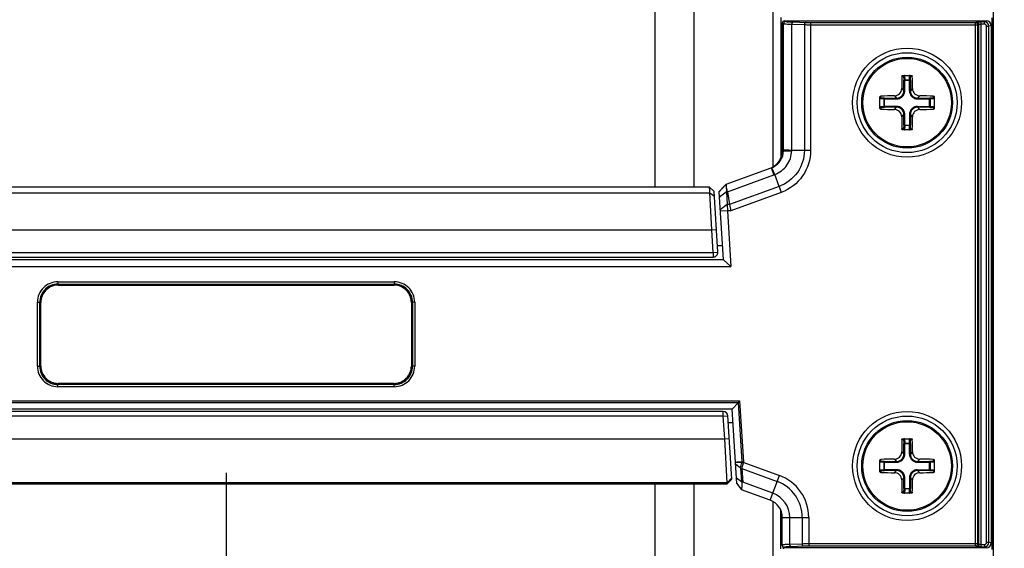
# Paper-space layout '13000494_1' of a CAD drawing. Units: millimetres. Extents: x 0 to 297, y 0 to 210.
# Drawn here: x 263 to 272, y 159 to 163 of the extents above; entities that cross this region are included whole.
import ezdxf

# ---------------------------------------------------------------- set-up
doc = ezdxf.new("R2010")
doc.units = ezdxf.units.MM
doc.header["$LTSCALE"] = 16.335
doc.layers.get('0').update_dxf_attribs({"linetype": 'CONTINUOUS'})
doc.styles.get("Standard").update_dxf_attribs({"font": 'txt', "width": 0.8})
doc.dimstyles.new('DIMSTYLE_1', dxfattribs={"dimtxt": 2, "dimasz": 3, "dimexe": 1, "dimexo": 0.5, "dimgap": 0.5, "dimtad": 1, "dimdec": 1, "dimlfac": 12.5, "dimdsep": 46, "dimtxsty": 'STANDARD', "dimblk": '_FILLED', "dimblk1": '_FILLED', "dimblk2": '_FILLED', "dimcen": 0.09, "dimadec": 0, "dimazin": 0, "dimtp": 0.8, "dimtm": 0.8, "dimtfac": 1, "dimtdec": 1, "dimtofl": 0, "dimtmove": 0, "dimatfit": 3, "dimldrblk": '_FILLED', "dimfxl": 1, "dimtolj": 1, "dimarcsym": 0})
doc.dimstyles.new('DIMSTYLE_5', dxfattribs={"dimtxt": 2, "dimasz": 3, "dimexe": 1, "dimexo": 0.5, "dimgap": 0.5, "dimtad": 1, "dimdec": 1, "dimlfac": 12.5, "dimdsep": 46, "dimtxsty": 'STANDARD', "dimblk": '_FILLED', "dimblk1": '_FILLED', "dimblk2": '_FILLED', "dimcen": 0.09, "dimadec": 0, "dimazin": 0, "dimtp": 0.5, "dimtm": 0.5, "dimtfac": 1, "dimtdec": 1, "dimtofl": 0, "dimtmove": 0, "dimatfit": 3, "dimldrblk": '_FILLED', "dimfxl": 1, "dimtolj": 1, "dimarcsym": 0})

# ---------------------------------------------------------------- blocks, each defined once
blk = doc.blocks.new('_FILLED')
at = {"color": 0, "linetype": 'BYBLOCK'}
blk.add_solid([(0, 0), (-1, 0.25), (-1, -0.25)], dxfattribs=at)
blk = doc.blocks.new('*D12')
at = {"color": 2, "linetype": 'CONTINUOUS'}
for p, q in [((216.3014, 160.111), (216.3014, 106.7552)), ((264.7014, 159.1744), (264.7014, 106.7552)), ((216.3014, 107.7552), (240.5014, 107.7552)), ((264.7014, 107.7552), (240.5014, 107.7552))]:
    blk.add_line(p, q, dxfattribs=at)
at = {"color": 2, "linetype": 'CONTINUOUS', "xscale": 3, "yscale": 3, "zscale": 3, "rotation": 180}
blk.add_blockref('_FILLED', (216.3014, 107.7552), dxfattribs=at)
at = {"color": 2, "linetype": 'CONTINUOUS', "xscale": 3, "yscale": 3, "zscale": 3}
blk.add_blockref('_FILLED', (264.7014, 107.7552), dxfattribs=at)
blk = doc.blocks.new('*D13')
at = {"color": 2, "linetype": 'CONTINUOUS'}
for p, q in [((287.2984, 173.011), (287.2984, 178.011)), ((287.2984, 178.011), (287.2984, 160.611)), ((248.866, 173.011), (288.2984, 173.011)), ((287.2984, 143.211), (287.2984, 160.611)), ((249.1842, 148.211), (288.2984, 148.211)), ((287.2984, 148.211), (287.2984, 143.211))]:
    blk.add_line(p, q, dxfattribs=at)
at = {"color": 2, "linetype": 'CONTINUOUS', "xscale": 3, "yscale": 3, "zscale": 3}
for p, rotation in [((287.2984, 173.011), 270), ((287.2984, 148.211), 90)]:
    blk.add_blockref('_FILLED', p, dxfattribs=dict(at, rotation=rotation))

psp = doc.layouts.new('13000494_1')

# ---------------------------------------------------------------- linework, layer by layer
at = {"color": 7, "linetype": 'CONTINUOUS'}
for p, q in [((271.4614, 155.1704), (271.4614, 169.6325)), ((269.5909, 161.9509), (269.5909, 163.1832)), ((271.4474, 163.1819), (271.4474, 158.498)), ((269.6014, 163.1344), (269.6014, 162.0073)), ((269.6214, 163.1544), (271.4014, 163.1544)), ((271.4414, 163.1145), (271.4414, 158.5543)), ((270.6637, 162.6744), (270.7392, 162.6744)), ((270.4614, 162.3847), (270.4614, 162.4841)), ((270.9414, 162.4841), (270.9414, 162.3847)), ((270.7392, 162.1944), (270.6637, 162.1944)), ((269.1087, 161.7157), (269.5049, 161.8599)), ((269.5734, 161.697), (269.5354, 161.8013)), ((269.044, 161.6477), (269.1074, 161.7151)), ((269.1084, 161.7046), (269.1108, 161.6493)), ((269.1183, 161.6493), (269.1084, 161.7046)), ((268.9613, 161.6889), (260.4416, 161.6889)), ((269.0012, 161.6513), (268.9613, 161.6889)), ((268.9818, 161.3144), (268.9638, 161.6407)), ((269.0339, 161.1168), (269.0012, 161.6513)), ((269.044, 161.6477), (269.0803, 161.0544)), ((269.1108, 161.6493), (269.1176, 161.5384)), ((269.1183, 161.6494), (269.1378, 161.5384)), ((269.1176, 161.5384), (269.0537, 161.4893)), ((269.1176, 161.5384), (269.1183, 161.4819)), ((269.1378, 161.5384), (269.1478, 161.4819)), ((269.1183, 161.4819), (269.0544, 161.478)), ((269.1183, 161.4819), (269.1484, 160.9904)), ((268.994, 161.1144), (268.9818, 161.3144)), ((260.4088, 161.1144), (268.994, 161.1144)), ((269.073, 161.1744), (269.0304, 161.1744)), ((260.3225, 161.0544), (269.0803, 161.0544)), ((260.4088, 161.0744), (268.994, 161.0744)), ((269.0803, 161.0544), (269.1484, 160.9904)), ((260.2545, 160.9904), (269.1484, 160.9904)), ((269.2158, 159.7925), (269.1611, 159.7344)), ((269.2158, 159.7925), (269.2291, 159.8066)), ((269.1611, 159.7344), (260.2418, 159.7344)), ((269.0821, 159.7144), (260.3208, 159.7144)), ((269.2011, 159.0803), (269.1611, 159.7344)), ((269.0821, 159.6744), (260.3208, 159.6744)), ((269.0943, 159.4744), (269.0821, 159.6744)), ((269.1562, 159.1179), (269.122, 159.6768)), ((269.1684, 159.6144), (269.1258, 159.6144)), ((269.1157, 159.0861), (269.0943, 159.4744)), ((270.6637, 159.4744), (270.7392, 159.4744)), ((270.4614, 159.1847), (270.4614, 159.2841)), ((270.9414, 159.2841), (270.9414, 159.1847)), ((269.1906, 159.2521), (269.2347, 159.2168)), ((269.1163, 159.0756), (269.1562, 159.118)), ((269.1979, 159.1313), (269.2421, 159.0961)), ((260.2866, 159.0756), (269.1163, 159.0756)), ((269.2011, 159.0803), (269.2431, 159.0241)), ((269.4962, 158.932), (269.2431, 159.0241)), ((270.7392, 158.9944), (270.6637, 158.9944)), ((269.6014, 158.5344), (269.6014, 158.7816)), ((271.4014, 158.5144), (269.6214, 158.5144))]:
    psp.add_line(p, q, dxfattribs=at)
at = {"color": 9, "linetype": 'CONTINUOUS'}
for p, q in [((269.5204, 161.8683), (269.5204, 167.9669)), ((268.478, 165.211), (268.478, 161.6889)), ((268.8237, 165.211), (268.8237, 161.6889)), ((269.6014, 163.1344), (269.6129, 163.1298)), ((269.6129, 162.0115), (269.6129, 163.1298)), ((269.6214, 163.1544), (269.6328, 163.1498)), ((269.6847, 163.1252), (269.7968, 163.1216)), ((269.6847, 162.0143), (269.6847, 163.1252)), ((269.6982, 163.1452), (269.8103, 163.1416)), ((269.7968, 163.1216), (269.7968, 162.0143)), ((269.8508, 163.1411), (271.3031, 163.1411)), ((269.8508, 163.1411), (269.8508, 162.0144)), ((269.8508, 163.1211), (271.323, 163.1211)), ((271.3031, 163.1411), (271.3139, 163.1454)), ((271.3031, 158.5277), (271.3031, 163.1411)), ((271.323, 163.1211), (271.3338, 163.1254)), ((271.323, 163.1211), (271.323, 158.5476)), ((271.3338, 158.5433), (271.3338, 163.1254)), ((271.3821, 163.1467), (271.3538, 163.1467)), ((271.3538, 158.5221), (271.3538, 163.1467)), ((271.3821, 163.1267), (271.3538, 163.1267)), ((271.4014, 163.1544), (271.3821, 163.1467)), ((271.3821, 163.1267), (271.3821, 163.1467)), ((271.4021, 163.1067), (271.422, 163.1067)), ((271.4021, 158.562), (271.4021, 163.1067)), ((271.4414, 163.1145), (271.422, 163.1067)), ((271.422, 158.562), (271.422, 163.1067)), ((270.671, 162.6664), (270.6555, 162.6664)), ((270.671, 162.6664), (270.6728, 162.6321)), ((270.6788, 162.6743), (270.6808, 162.6363)), ((270.7221, 162.6363), (270.7241, 162.6743)), ((270.7301, 162.6321), (270.7319, 162.6664)), ((270.7319, 162.6664), (270.7473, 162.6664)), ((270.6728, 162.6321), (270.7301, 162.6321)), ((270.6728, 162.5388), (270.6728, 162.6321)), ((270.6808, 162.6363), (270.7221, 162.6363)), ((270.6808, 162.5388), (270.6808, 162.6363)), ((270.7221, 162.5388), (270.7221, 162.6363)), ((270.7301, 162.6321), (270.7301, 162.5388)), ((270.4694, 162.4768), (270.4694, 162.4922)), ((270.59, 162.494), (270.609, 162.475)), ((270.6539, 162.5577), (270.6728, 162.5388)), ((270.6808, 162.5388), (270.6728, 162.5388)), ((270.7221, 162.5388), (270.7301, 162.5388)), ((270.749, 162.5577), (270.7301, 162.5388)), ((270.8128, 162.494), (270.7938, 162.475)), ((270.9334, 162.4768), (270.9334, 162.4922)), ((270.4995, 162.467), (270.4615, 162.469)), ((270.4615, 162.3997), (270.4995, 162.4017)), ((270.5036, 162.475), (270.4694, 162.4768)), ((270.4694, 162.3919), (270.5036, 162.3937)), ((270.4995, 162.467), (270.609, 162.467)), ((270.4995, 162.4017), (270.4995, 162.467)), ((270.609, 162.4017), (270.4995, 162.4017)), ((270.5036, 162.475), (270.609, 162.475)), ((270.5036, 162.3937), (270.5036, 162.475)), ((270.609, 162.3937), (270.5036, 162.3937)), ((270.59, 162.3747), (270.609, 162.3937)), ((270.609, 162.467), (270.609, 162.475)), ((270.609, 162.4017), (270.609, 162.3937)), ((270.7938, 162.475), (270.8992, 162.475)), ((270.7938, 162.467), (270.7938, 162.475)), ((270.7938, 162.467), (270.9033, 162.467)), ((270.7938, 162.4017), (270.9033, 162.4017)), ((270.7938, 162.4017), (270.7938, 162.3937)), ((270.8992, 162.3937), (270.7938, 162.3937)), ((270.8128, 162.3747), (270.7938, 162.3937)), ((270.9334, 162.4768), (270.8992, 162.475)), ((270.8992, 162.3937), (270.8992, 162.475)), ((270.8992, 162.3937), (270.9334, 162.3919)), ((270.9414, 162.469), (270.9033, 162.467)), ((270.9033, 162.467), (270.9033, 162.4017)), ((270.9033, 162.4017), (270.9414, 162.3997)), ((270.4694, 162.3919), (270.4694, 162.3765)), ((270.6539, 162.311), (270.6728, 162.33)), ((270.6808, 162.33), (270.6728, 162.33)), ((270.6728, 162.2366), (270.6728, 162.33)), ((270.6808, 162.2325), (270.6808, 162.33)), ((270.7221, 162.33), (270.7301, 162.33)), ((270.7221, 162.33), (270.7221, 162.2325)), ((270.749, 162.311), (270.7301, 162.33)), ((270.7301, 162.33), (270.7301, 162.2366)), ((270.9334, 162.3919), (270.9334, 162.3765)), ((270.6728, 162.2366), (270.671, 162.2024)), ((270.6728, 162.2366), (270.7301, 162.2366)), ((270.6808, 162.2325), (270.6788, 162.1944)), ((270.7221, 162.2325), (270.6808, 162.2325)), ((270.7241, 162.1944), (270.7221, 162.2325)), ((270.7319, 162.2024), (270.7301, 162.2366)), ((270.671, 162.2024), (270.6555, 162.2024)), ((270.7319, 162.2024), (270.7473, 162.2024)), ((269.6129, 162.0115), (269.6014, 162.0073)), ((269.6846, 162.0106), (269.6847, 162.0143)), ((269.7968, 162.0143), (269.6847, 162.0143)), ((269.8508, 162.0144), (269.7968, 162.0142)), ((269.1183, 161.6494), (269.5274, 161.7983)), ((269.5049, 161.8599), (269.5096, 161.8617)), ((269.5049, 161.8599), (269.5274, 161.7983)), ((269.1087, 161.7157), (269.0441, 161.647)), ((260.439, 161.6407), (268.9638, 161.6407)), ((268.9638, 161.6407), (269.0037, 161.6105)), ((269.1108, 161.6493), (269.0469, 161.6002)), ((269.1108, 161.6493), (269.1183, 161.6493)), ((269.5734, 161.697), (269.1378, 161.5384)), ((269.5926, 161.6438), (269.1478, 161.4819)), ((269.5734, 161.697), (269.5926, 161.6438)), ((269.1378, 161.5384), (269.1176, 161.5384)), ((269.1478, 161.4819), (269.1183, 161.4819)), ((260.4211, 161.3144), (268.9818, 161.3144)), ((268.9818, 161.3144), (269.0217, 161.3168)), ((268.994, 161.1144), (269.0339, 161.1168)), ((268.994, 161.1144), (268.994, 161.0744)), ((263.2192, 160.8565), (266.1836, 160.8565)), ((263.2192, 160.8565), (263.2192, 160.8365)), ((263.2192, 160.8365), (266.1836, 160.8365)), ((263.2192, 160.8365), (263.2211, 160.8346)), ((263.2211, 160.8346), (266.1818, 160.8346)), ((263.2211, 160.8266), (263.2211, 160.8346)), ((266.1836, 160.8365), (266.1818, 160.8346)), ((266.1818, 160.8266), (266.1818, 160.8346)), ((266.1836, 160.8565), (266.1836, 160.8365)), ((263.2211, 160.8266), (266.1818, 160.8266)), ((263.0393, 160.6766), (263.0593, 160.6766)), ((263.0393, 160.1121), (263.0393, 160.6766)), ((263.0593, 160.6766), (263.0612, 160.6747)), ((263.0593, 160.1121), (263.0593, 160.6766)), ((263.0692, 160.6747), (263.0612, 160.6747)), ((263.0612, 160.114), (263.0612, 160.6747)), ((263.0692, 160.114), (263.0692, 160.6747)), ((266.3337, 160.6747), (266.3417, 160.6747)), ((266.3337, 160.6747), (266.3337, 160.114)), ((266.3435, 160.6766), (266.3417, 160.6747)), ((266.3417, 160.6747), (266.3417, 160.114)), ((266.3635, 160.6766), (266.3435, 160.6766)), ((266.3435, 160.6766), (266.3435, 160.1121)), ((266.3635, 160.6766), (266.3635, 160.1121)), ((263.0393, 160.1121), (263.0593, 160.1121)), ((263.0593, 160.1121), (263.0612, 160.114)), ((263.0692, 160.114), (263.0612, 160.114)), ((266.3337, 160.114), (266.3417, 160.114)), ((266.3435, 160.1121), (266.3417, 160.114)), ((266.3635, 160.1121), (266.3435, 160.1121)), ((263.2192, 159.9522), (263.2211, 159.9541)), ((266.1836, 159.9522), (263.2192, 159.9522)), ((263.2192, 159.9322), (263.2192, 159.9522)), ((266.1836, 159.9322), (263.2192, 159.9322)), ((266.1818, 159.9621), (263.2211, 159.9621)), ((263.2211, 159.9621), (263.2211, 159.9541)), ((266.1818, 159.9541), (263.2211, 159.9541)), ((266.1818, 159.9621), (266.1818, 159.9541)), ((266.1836, 159.9522), (266.1818, 159.9541)), ((266.1836, 159.9322), (266.1836, 159.9522)), ((260.1738, 159.8066), (269.2291, 159.8066)), ((260.1871, 159.7925), (269.2158, 159.7925)), ((269.2477, 159.2702), (269.2158, 159.7925)), ((269.2618, 159.271), (269.2291, 159.8066)), ((269.0821, 159.6744), (269.0821, 159.7144)), ((269.0821, 159.6744), (269.122, 159.6768)), ((260.3085, 159.4744), (269.0943, 159.4744)), ((269.0943, 159.4744), (269.1342, 159.4768)), ((270.671, 159.4664), (270.6555, 159.4664)), ((270.671, 159.4664), (270.6728, 159.4321)), ((270.6788, 159.4743), (270.6808, 159.4363)), ((270.7221, 159.4363), (270.7241, 159.4743)), ((270.7301, 159.4321), (270.7319, 159.4664)), ((270.7319, 159.4664), (270.7473, 159.4664)), ((270.6539, 159.3577), (270.6728, 159.3388)), ((270.6728, 159.4321), (270.7301, 159.4321)), ((270.6728, 159.3388), (270.6728, 159.4321)), ((270.6808, 159.4363), (270.7221, 159.4363)), ((270.6808, 159.3388), (270.6808, 159.4363)), ((270.7221, 159.3388), (270.7221, 159.4363)), ((270.7301, 159.4321), (270.7301, 159.3388)), ((270.749, 159.3577), (270.7301, 159.3388)), ((269.2477, 159.2702), (269.2618, 159.271)), ((270.4694, 159.2768), (270.4694, 159.2922)), ((270.5036, 159.275), (270.4694, 159.2768)), ((270.5036, 159.275), (270.609, 159.275)), ((270.5036, 159.1937), (270.5036, 159.275)), ((270.59, 159.294), (270.609, 159.275)), ((270.609, 159.267), (270.609, 159.275)), ((270.6808, 159.3388), (270.6728, 159.3388)), ((270.7221, 159.3388), (270.7301, 159.3388)), ((270.8128, 159.294), (270.7938, 159.275)), ((270.7938, 159.275), (270.8992, 159.275)), ((270.7938, 159.267), (270.7938, 159.275)), ((270.9334, 159.2768), (270.8992, 159.275)), ((270.8992, 159.1937), (270.8992, 159.275)), ((270.9334, 159.2768), (270.9334, 159.2922)), ((269.2346, 159.217), (269.2469, 159.2659)), ((269.2347, 159.2168), (269.2349, 159.2153)), ((269.2349, 159.2153), (269.2421, 159.0961)), ((269.2454, 159.2111), (269.2607, 159.2617)), ((269.2455, 159.2111), (269.5565, 159.0979)), ((269.2455, 159.2111), (269.2529, 159.0903)), ((269.2474, 159.2673), (269.2616, 159.2654)), ((269.2616, 159.2654), (269.5759, 159.151)), ((270.4995, 159.267), (270.4615, 159.269)), ((270.4615, 159.1997), (270.4995, 159.2017)), ((270.4694, 159.1919), (270.5036, 159.1937)), ((270.4694, 159.1919), (270.4694, 159.1765)), ((270.4995, 159.267), (270.609, 159.267)), ((270.4995, 159.2017), (270.4995, 159.267)), ((270.609, 159.2017), (270.4995, 159.2017)), ((270.609, 159.1937), (270.5036, 159.1937)), ((270.59, 159.1747), (270.609, 159.1937)), ((270.609, 159.2017), (270.609, 159.1937)), ((270.7938, 159.267), (270.9033, 159.267)), ((270.7938, 159.2017), (270.9033, 159.2017)), ((270.7938, 159.2017), (270.7938, 159.1937)), ((270.8992, 159.1937), (270.7938, 159.1937)), ((270.8128, 159.1747), (270.7938, 159.1937)), ((270.8992, 159.1937), (270.9334, 159.1919)), ((270.9414, 159.269), (270.9033, 159.267)), ((270.9033, 159.267), (270.9033, 159.2017)), ((270.9033, 159.2017), (270.9414, 159.1997)), ((270.9334, 159.1919), (270.9334, 159.1765)), ((269.1157, 159.0861), (269.1556, 159.1273)), ((269.4962, 158.932), (269.5759, 159.151)), ((270.6539, 159.111), (270.6728, 159.13)), ((270.6808, 159.13), (270.6728, 159.13)), ((270.6728, 159.0366), (270.6728, 159.13)), ((270.6808, 159.0325), (270.6808, 159.13)), ((270.7221, 159.13), (270.7301, 159.13)), ((270.7221, 159.13), (270.7221, 159.0325)), ((270.749, 159.111), (270.7301, 159.13)), ((270.7301, 159.13), (270.7301, 159.0366)), ((269.1157, 159.0861), (260.2872, 159.0861)), ((268.478, 159.0756), (268.478, 158.3642)), ((268.8237, 159.0756), (268.8237, 158.3642)), ((269.5186, 158.9936), (269.2529, 159.0903)), ((270.6728, 159.0366), (270.671, 159.0024)), ((270.6728, 159.0366), (270.7301, 159.0366)), ((270.6808, 159.0325), (270.6788, 158.9944)), ((270.7221, 159.0325), (270.6808, 159.0325)), ((270.7241, 158.9944), (270.7221, 159.0325)), ((270.7319, 159.0024), (270.7301, 159.0366)), ((270.671, 159.0024), (270.6555, 159.0024)), ((270.7319, 159.0024), (270.7473, 159.0024)), ((269.5204, 156.397), (269.5204, 158.9206)), ((269.5874, 158.8469), (269.5874, 158.5037)), ((269.6014, 158.7816), (269.8346, 158.7816)), ((269.667, 158.5432), (269.667, 158.7816)), ((269.778, 158.7816), (269.778, 158.547)), ((269.8346, 158.7816), (269.8346, 158.5277)), ((269.611, 158.5173), (269.611, 158.5037)), ((269.6214, 158.5181), (269.6214, 158.5144)), ((269.778, 158.547), (269.667, 158.5432)), ((269.7921, 158.527), (269.6812, 158.5232)), ((271.323, 158.5476), (269.8346, 158.5476)), ((271.3031, 158.5277), (269.8346, 158.5277)), ((271.3139, 158.5233), (271.3031, 158.5277)), ((271.3338, 158.5433), (271.323, 158.5476)), ((271.3538, 158.5421), (271.3821, 158.5421)), ((271.3538, 158.5221), (271.3821, 158.5221)), ((271.3821, 158.5421), (271.3821, 158.5221)), ((271.4014, 158.5144), (271.3821, 158.5221)), ((271.4021, 158.562), (271.422, 158.562)), ((271.4414, 158.5543), (271.422, 158.562))]:
    psp.add_line(p, q, dxfattribs=at)
for points in [[(269.2474, 159.2673), (269.2475, 159.2677), (269.2476, 159.268), (269.2476, 159.2683), (269.2477, 159.2686), (269.2477, 159.2689), (269.2477, 159.2692), (269.2477, 159.2695), (269.2477, 159.2698), (269.2477, 159.2702)], [(269.2469, 159.2659), (269.247, 159.2662), (269.2471, 159.2664), (269.2472, 159.2666), (269.2473, 159.2669), (269.2474, 159.2671), (269.2474, 159.2673)], [(269.2607, 159.2617), (269.2608, 159.2621), (269.2609, 159.2626), (269.2611, 159.263), (269.2612, 159.2634), (269.2613, 159.2638), (269.2614, 159.2642), (269.2614, 159.2646), (269.2615, 159.265), (269.2616, 159.2654)]]:
    psp.add_lwpolyline(points, dxfattribs=at)
for centre, radius in [((270.7014, 162.4344), 0.48), ((270.7014, 162.4344), 0.39), ((270.7014, 159.2344), 0.48), ((270.7014, 159.2344), 0.39)]:
    psp.add_circle(centre, radius, dxfattribs=at)
at = {"color": 7, "linetype": 'CONTINUOUS'}
for centre, radius in [((270.7014, 162.4344), 0.44), ((270.7014, 162.4344), 0.4), ((270.7014, 159.2344), 0.44), ((270.7014, 159.2344), 0.4)]:
    psp.add_circle(centre, radius, dxfattribs=at)
at = {"color": 9, "linetype": 'CONTINUOUS'}
for centre, radius, start, end in [((271.382, 163.1066), 0.04, 0.0877, 89.91243), ((269.3954, 162.1607), 0.3857, 290.0016, 291.28494), ((263.2192, 160.6766), 0.1798, 89.98571, 180.01429), ((263.2191, 160.6766), 0.1598, 89.97339, 180.02661), ((263.221, 160.6748), 0.1599, 89.99071, 180.00929), ((266.1818, 160.6748), 0.1599, 359.99071, 90.00929), ((266.1837, 160.6766), 0.1798, 359.98571, 90.01429), ((266.1837, 160.6766), 0.1598, 359.97339, 90.02661), ((263.221, 160.6748), 0.1519, 89.98578, 180.01422), ((266.1818, 160.6748), 0.1519, 359.98578, 90.01422), ((263.2192, 160.1121), 0.1798, 179.98571, 270.01429), ((263.2191, 160.1121), 0.1598, 179.97339, 270.02661), ((263.221, 160.114), 0.1599, 179.99071, 270.00929), ((263.221, 160.114), 0.1519, 179.98578, 270.01422), ((266.1818, 160.114), 0.1599, 269.99071, 0.00929), ((266.1818, 160.114), 0.1519, 269.98578, 0.01422), ((266.1837, 160.1121), 0.1798, 269.98571, 0.01429), ((266.1837, 160.1121), 0.1598, 269.97339, 0.02661), ((269.2332, 159.2693), 0.0287, 352.25616, 3.45678), ((269.4414, 158.7816), 0.3366, 0, 70), ((269.4414, 158.7816), 0.3931, 0, 70), ((269.4414, 158.7816), 0.2256, 0, 70), ((269.6214, 158.5381), 0.02, 179.99969, 270.03522), ((271.382, 158.5621), 0.04, 270.08757, 359.9123)]:
    psp.add_arc(centre, radius, start, end, dxfattribs=at)
at = {"color": 7, "linetype": 'CONTINUOUS'}
for centre, radius, start, end in [((282.1016, 162.4386), 11.4483, 178.86029, 179.40429), ((259.4057, 162.4402), 11.3439, 0.5932, 1.14221), ((270.696, 151.1182), 11.3763, 90.53388, 91.14144), ((270.7052, 151.0061), 11.4884, 88.86153, 89.46316), ((270.6977, 173.8626), 11.4884, 268.86153, 269.46316), ((281.9972, 162.4285), 11.3439, 180.5932, 181.14221), ((259.3013, 162.4301), 11.4483, 358.86029, 359.40429), ((270.7068, 173.7505), 11.3763, 270.53388, 271.14144), ((269.1505, 161.6104), 0.104, 129.91058, 143.59157), ((268.994, 161.1144), 0.04, 270, 3.5), ((269.0821, 159.6744), 0.04, 3.5, 90), ((282.1016, 159.2386), 11.4483, 178.86029, 179.40429), ((259.4057, 159.2402), 11.3439, 0.5932, 1.14221), ((270.696, 147.9182), 11.3763, 90.53388, 91.14144), ((270.7052, 147.8061), 11.4884, 88.86153, 89.46316), ((269.6165, 159.2319), 0.3902, 198.80177, 201.28236), ((270.6977, 170.6626), 11.4884, 268.86153, 269.46316), ((281.9972, 159.2285), 11.3439, 180.5932, 181.14221), ((259.3013, 159.2301), 11.4483, 358.86029, 359.40429), ((270.7068, 170.5505), 11.3763, 270.53388, 271.14144), ((269.4414, 158.7816), 0.16, 0, 70)]:
    psp.add_arc(centre, radius, start, end, dxfattribs=at)
for centre, major_axis, ratio, start_param, end_param in [((269.6215, 163.1343), (0.0187, -0.0074), 0.995592, 1.95209, 3.519844), ((271.4013, 163.1143), (0.0373, 0.0149), 0.995592, -0.378252, 1.189503), ((269.4408, 162.0069), (0.151, 0.055), 0.995694, -1.466926, -0.347681), ((269.6214, 158.5344), (0, 0.02), 0.999391, 1.570796, 3.141593), ((271.4013, 158.5544), (0.0373, -0.0149), 0.995592, -1.189503, 0.378252)]:
    psp.add_ellipse(centre, major_axis=major_axis, ratio=ratio, start_param=start_param, end_param=end_param, dxfattribs=at)
at = {"color": 9, "linetype": 'CONTINUOUS'}
for points, knots in [([(269.6328, 163.1498), (269.6277, 163.1498), (269.6171, 163.1455), (269.6129, 163.1349), (269.6129, 163.1298)], [0, 0, 0, 0, 0.499436, 1, 1, 1, 1]), ([(269.6129, 163.1298), (269.6199, 163.1273), (269.6445, 163.1277), (269.6681, 163.1257), (269.6847, 163.1252)], [0, 0, 0, 0, 0.310923, 1, 1, 1, 1]), ([(269.6328, 163.1498), (269.6391, 163.1473), (269.6617, 163.1477), (269.6831, 163.1457), (269.6982, 163.1452)], [0, 0, 0, 0, 0.311157, 1, 1, 1, 1]), ([(269.6982, 163.1452), (269.6964, 163.1451), (269.688, 163.1421), (269.6848, 163.1319), (269.6847, 163.1252)], [0, 0, 0, 0, 0.209776, 1, 1, 1, 1]), ([(269.8103, 163.1416), (269.8085, 163.1415), (269.8001, 163.1385), (269.7969, 163.1283), (269.7968, 163.1216)], [0, 0, 0, 0, 0.209776, 1, 1, 1, 1]), ([(269.7968, 163.1216), (269.8007, 163.1215), (269.8187, 163.1212), (269.8367, 163.1211), (269.8508, 163.1211)], [0, 0, 0, 0, 0.218364, 1, 1, 1, 1]), ([(269.8103, 163.1416), (269.8132, 163.1415), (269.8267, 163.1412), (269.8402, 163.1411), (269.8508, 163.1411)], [0, 0, 0, 0, 0.218374, 1, 1, 1, 1]), ([(271.3031, 163.1411), (271.3082, 163.141), (271.3188, 163.1368), (271.323, 163.1262), (271.323, 163.1211)], [0, 0, 0, 0, 0.499436, 1, 1, 1, 1]), ([(271.3139, 163.1454), (271.3179, 163.147), (271.3317, 163.1455), (271.3447, 163.1467), (271.3538, 163.1467)], [0, 0, 0, 0, 0.32227, 1, 1, 1, 1]), ([(271.3338, 163.1254), (271.3338, 163.1305), (271.3296, 163.1411), (271.319, 163.1454), (271.3139, 163.1454)], [0, 0, 0, 0, 0.50057, 1, 1, 1, 1]), ([(271.3338, 163.1254), (271.3355, 163.1267), (271.343, 163.1257), (271.3492, 163.1267), (271.3538, 163.1267)], [0, 0, 0, 0, 0.321333, 1, 1, 1, 1]), ([(271.4021, 163.1067), (271.4021, 163.1118), (271.3978, 163.1224), (271.3872, 163.1267), (271.3821, 163.1267)], [0, 0, 0, 0, 0.499103, 1, 1, 1, 1]), ([(270.6728, 162.6321), (270.6729, 162.6327), (270.6746, 162.6355), (270.6782, 162.6362), (270.6808, 162.6363)], [0, 0, 0, 0, 0.181028, 1, 1, 1, 1]), ([(270.7221, 162.6363), (270.7231, 162.6362), (270.726, 162.6359), (270.7298, 162.6342), (270.7301, 162.6321)], [0, 0, 0, 0, 0.319667, 1, 1, 1, 1]), ([(270.609, 162.467), (270.6184, 162.467), (270.6373, 162.4707), (270.6611, 162.4867), (270.6771, 162.5106), (270.6808, 162.5294), (270.6808, 162.5388)], [0, 0, 0, 0, 0.250223, 0.500257, 0.75013, 1, 1, 1, 1]), ([(270.609, 162.475), (270.6173, 162.475), (270.6341, 162.4783), (270.6554, 162.4925), (270.6695, 162.5137), (270.6728, 162.5305), (270.6728, 162.5388)], [0, 0, 0, 0, 0.250222, 0.500257, 0.750132, 1, 1, 1, 1]), ([(270.7221, 162.5388), (270.7221, 162.5294), (270.7258, 162.5105), (270.7418, 162.4867), (270.7656, 162.4707), (270.7845, 162.467), (270.7938, 162.467)], [0, 0, 0, 0, 0.250223, 0.500257, 0.75013, 1, 1, 1, 1]), ([(270.7301, 162.5388), (270.7301, 162.5304), (270.7333, 162.5137), (270.7475, 162.4924), (270.7688, 162.4783), (270.7855, 162.475), (270.7938, 162.475)], [0, 0, 0, 0, 0.250222, 0.500257, 0.750132, 1, 1, 1, 1]), ([(270.4995, 162.467), (270.4996, 162.468), (270.4999, 162.4709), (270.5016, 162.4747), (270.5036, 162.475)], [0, 0, 0, 0, 0.319667, 1, 1, 1, 1]), ([(270.5036, 162.3937), (270.5031, 162.3938), (270.5003, 162.3955), (270.4996, 162.3991), (270.4995, 162.4017)], [0, 0, 0, 0, 0.181028, 1, 1, 1, 1]), ([(270.6808, 162.33), (270.6808, 162.3393), (270.677, 162.3582), (270.6611, 162.382), (270.6372, 162.398), (270.6184, 162.4017), (270.609, 162.4017)], [0, 0, 0, 0, 0.250223, 0.500257, 0.75013, 1, 1, 1, 1]), ([(270.6728, 162.33), (270.6728, 162.3383), (270.6695, 162.3551), (270.6553, 162.3763), (270.6341, 162.3905), (270.6173, 162.3937), (270.609, 162.3937)], [0, 0, 0, 0, 0.250222, 0.500257, 0.750132, 1, 1, 1, 1]), ([(270.7938, 162.4017), (270.7845, 162.4017), (270.7656, 162.398), (270.7417, 162.382), (270.7258, 162.3581), (270.7221, 162.3393), (270.7221, 162.33)], [0, 0, 0, 0, 0.250223, 0.500257, 0.75013, 1, 1, 1, 1]), ([(270.7938, 162.3937), (270.7855, 162.3937), (270.7687, 162.3904), (270.7475, 162.3763), (270.7333, 162.355), (270.7301, 162.3383), (270.7301, 162.33)], [0, 0, 0, 0, 0.250222, 0.500257, 0.750132, 1, 1, 1, 1]), ([(270.8992, 162.475), (270.8998, 162.4749), (270.9026, 162.4732), (270.9032, 162.4696), (270.9033, 162.467)], [0, 0, 0, 0, 0.181028, 1, 1, 1, 1]), ([(270.9033, 162.4017), (270.9033, 162.4007), (270.9029, 162.3978), (270.9013, 162.394), (270.8992, 162.3937)], [0, 0, 0, 0, 0.319667, 1, 1, 1, 1]), ([(270.6808, 162.2325), (270.6798, 162.2325), (270.6769, 162.2328), (270.6731, 162.2345), (270.6728, 162.2366)], [0, 0, 0, 0, 0.319667, 1, 1, 1, 1]), ([(270.7301, 162.2366), (270.73, 162.236), (270.7283, 162.2332), (270.7246, 162.2326), (270.7221, 162.2325)], [0, 0, 0, 0, 0.181028, 1, 1, 1, 1]), ([(269.5096, 161.8617), (269.539, 161.8735), (269.5923, 161.915), (269.6127, 161.9797), (269.6129, 162.0115)], [0, 0, 0, 0, 0.498987, 1, 1, 1, 1]), ([(269.5354, 161.8015), (269.5774, 161.817), (269.6539, 161.8746), (269.6839, 161.9658), (269.6846, 162.0106)], [0, 0, 0, 0, 0.50007, 1, 1, 1, 1]), ([(269.7968, 162.0143), (269.797, 161.9464), (269.7531, 161.8077), (269.6373, 161.7197), (269.5734, 161.697)], [0, 0, 0, 0, 0.499996, 1, 1, 1, 1]), ([(269.8508, 162.0144), (269.8512, 161.9355), (269.801, 161.7739), (269.6668, 161.6707), (269.5926, 161.6438)], [0, 0, 0, 0, 0.500014, 1, 1, 1, 1]), ([(269.6847, 162.0143), (269.6682, 162.0144), (269.6442, 162.0151), (269.6202, 162.015), (269.6129, 162.0157)], [0, 0, 0, 0, 0.690132, 1, 1, 1, 1]), ([(269.6129, 162.0115), (269.6153, 162.0113), (269.6393, 162.0109), (269.6632, 162.0107), (269.6846, 162.0106)], [0, 0, 0, 0, 0.103471, 1, 1, 1, 1]), ([(270.6728, 159.4321), (270.6729, 159.4327), (270.6746, 159.4355), (270.6782, 159.4362), (270.6808, 159.4363)], [0, 0, 0, 0, 0.181028, 1, 1, 1, 1]), ([(270.7221, 159.4363), (270.7231, 159.4362), (270.726, 159.4359), (270.7298, 159.4342), (270.7301, 159.4321)], [0, 0, 0, 0, 0.319667, 1, 1, 1, 1]), ([(270.4995, 159.267), (270.4996, 159.268), (270.4999, 159.2709), (270.5016, 159.2747), (270.5036, 159.275)], [0, 0, 0, 0, 0.319667, 1, 1, 1, 1]), ([(270.609, 159.267), (270.6184, 159.267), (270.6373, 159.2707), (270.6611, 159.2867), (270.6771, 159.3106), (270.6808, 159.3294), (270.6808, 159.3388)], [0, 0, 0, 0, 0.250223, 0.500257, 0.75013, 1, 1, 1, 1]), ([(270.609, 159.275), (270.6173, 159.275), (270.6341, 159.2783), (270.6554, 159.2925), (270.6695, 159.3137), (270.6728, 159.3305), (270.6728, 159.3388)], [0, 0, 0, 0, 0.250222, 0.500257, 0.750132, 1, 1, 1, 1]), ([(270.7221, 159.3388), (270.7221, 159.3294), (270.7258, 159.3105), (270.7418, 159.2867), (270.7656, 159.2707), (270.7845, 159.267), (270.7938, 159.267)], [0, 0, 0, 0, 0.250223, 0.500257, 0.75013, 1, 1, 1, 1]), ([(270.7301, 159.3388), (270.7301, 159.3304), (270.7333, 159.3137), (270.7475, 159.2924), (270.7688, 159.2783), (270.7855, 159.275), (270.7938, 159.275)], [0, 0, 0, 0, 0.250222, 0.500257, 0.750132, 1, 1, 1, 1]), ([(270.8992, 159.275), (270.8998, 159.2749), (270.9026, 159.2732), (270.9032, 159.2696), (270.9033, 159.267)], [0, 0, 0, 0, 0.181028, 1, 1, 1, 1]), ([(270.5036, 159.1937), (270.5031, 159.1938), (270.5003, 159.1955), (270.4996, 159.1991), (270.4995, 159.2017)], [0, 0, 0, 0, 0.181028, 1, 1, 1, 1]), ([(270.6808, 159.13), (270.6808, 159.1393), (270.677, 159.1582), (270.6611, 159.182), (270.6372, 159.198), (270.6184, 159.2017), (270.609, 159.2017)], [0, 0, 0, 0, 0.250223, 0.500257, 0.75013, 1, 1, 1, 1]), ([(270.6728, 159.13), (270.6728, 159.1383), (270.6695, 159.1551), (270.6553, 159.1763), (270.6341, 159.1905), (270.6173, 159.1937), (270.609, 159.1937)], [0, 0, 0, 0, 0.250222, 0.500257, 0.750132, 1, 1, 1, 1]), ([(270.7938, 159.2017), (270.7845, 159.2017), (270.7656, 159.198), (270.7417, 159.182), (270.7258, 159.1581), (270.7221, 159.1393), (270.7221, 159.13)], [0, 0, 0, 0, 0.250223, 0.500257, 0.75013, 1, 1, 1, 1]), ([(270.7938, 159.1937), (270.7855, 159.1937), (270.7687, 159.1904), (270.7475, 159.1763), (270.7333, 159.155), (270.7301, 159.1383), (270.7301, 159.13)], [0, 0, 0, 0, 0.250222, 0.500257, 0.750132, 1, 1, 1, 1]), ([(270.9033, 159.2017), (270.9033, 159.2007), (270.9029, 159.1978), (270.9013, 159.194), (270.8992, 159.1937)], [0, 0, 0, 0, 0.319667, 1, 1, 1, 1]), ([(270.6808, 159.0325), (270.6798, 159.0325), (270.6769, 159.0328), (270.6731, 159.0345), (270.6728, 159.0366)], [0, 0, 0, 0, 0.319667, 1, 1, 1, 1]), ([(270.7301, 159.0366), (270.73, 159.036), (270.7283, 159.0332), (270.7246, 159.0326), (270.7221, 159.0325)], [0, 0, 0, 0, 0.181028, 1, 1, 1, 1]), ([(269.667, 158.5432), (269.6577, 158.5429), (269.6421, 158.542), (269.62, 158.5416), (269.6102, 158.5392), (269.6014, 158.5396), (269.6014, 158.5381)], [0, 0, 0, 0, 0.422717, 0.737122, 0.931428, 1, 1, 1, 1]), ([(269.6812, 158.5232), (269.6727, 158.5229), (269.6584, 158.5221), (269.6384, 158.5215), (269.6294, 158.5194), (269.6214, 158.5195), (269.6214, 158.5181)], [0, 0, 0, 0, 0.422343, 0.736528, 0.930841, 1, 1, 1, 1]), ([(269.6812, 158.5232), (269.6752, 158.5234), (269.6681, 158.5323), (269.6671, 158.5406), (269.667, 158.5432)], [0, 0, 0, 0, 0.702386, 1, 1, 1, 1]), ([(269.8346, 158.5476), (269.8294, 158.5476), (269.8105, 158.5476), (269.7916, 158.5474), (269.778, 158.547)], [0, 0, 0, 0, 0.275839, 1, 1, 1, 1]), ([(269.7921, 158.527), (269.7861, 158.5272), (269.779, 158.5362), (269.778, 158.5445), (269.778, 158.547)], [0, 0, 0, 0, 0.702386, 1, 1, 1, 1]), ([(269.8346, 158.5277), (269.8307, 158.5277), (269.8165, 158.5276), (269.8024, 158.5274), (269.7921, 158.527)], [0, 0, 0, 0, 0.275837, 1, 1, 1, 1]), ([(271.323, 158.5476), (271.323, 158.5425), (271.3188, 158.532), (271.3082, 158.5277), (271.3031, 158.5277)], [0, 0, 0, 0, 0.500564, 1, 1, 1, 1]), ([(271.3338, 158.5433), (271.3338, 158.5382), (271.3296, 158.5276), (271.319, 158.5234), (271.3139, 158.5233)], [0, 0, 0, 0, 0.500549, 1, 1, 1, 1]), ([(271.3538, 158.5221), (271.3447, 158.5221), (271.3317, 158.5232), (271.3179, 158.5218), (271.3139, 158.5233)], [0, 0, 0, 0, 0.677799, 1, 1, 1, 1]), ([(271.3538, 158.5421), (271.3493, 158.5421), (271.343, 158.543), (271.3355, 158.542), (271.3338, 158.5433)], [0, 0, 0, 0, 0.675076, 1, 1, 1, 1]), ([(271.3821, 158.5421), (271.3872, 158.5421), (271.3978, 158.5463), (271.4021, 158.5569), (271.4021, 158.562)], [0, 0, 0, 0, 0.499238, 1, 1, 1, 1])]:
    psp.add_open_spline(points, degree=3, knots=knots, dxfattribs=at)
at = {"color": 7, "linetype": 'CONTINUOUS'}
for points, knots in [([(270.6555, 162.6664), (270.6556, 162.6684), (270.6573, 162.6726), (270.6616, 162.6744), (270.6637, 162.6744)], [0, 0, 0, 0, 0.496219, 1, 1, 1, 1]), ([(270.7319, 162.6664), (270.7318, 162.6683), (270.7301, 162.6722), (270.7262, 162.6742), (270.7241, 162.6743)], [0, 0, 0, 0, 0.479682, 1, 1, 1, 1]), ([(270.7392, 162.6744), (270.7412, 162.6744), (270.7455, 162.6726), (270.7473, 162.6684), (270.7473, 162.6664)], [0, 0, 0, 0, 0.503795, 1, 1, 1, 1]), ([(270.4614, 162.4841), (270.4614, 162.4861), (270.4632, 162.4904), (270.4674, 162.4922), (270.4694, 162.4922)], [0, 0, 0, 0, 0.503695, 1, 1, 1, 1]), ([(270.59, 162.494), (270.6063, 162.4941), (270.6399, 162.5079), (270.6537, 162.5415), (270.6539, 162.5577)], [0, 0, 0, 0, 0.50025, 1, 1, 1, 1]), ([(270.749, 162.5577), (270.7492, 162.5415), (270.763, 162.5079), (270.7966, 162.4941), (270.8128, 162.494)], [0, 0, 0, 0, 0.499749, 1, 1, 1, 1]), ([(270.9334, 162.4922), (270.9355, 162.4922), (270.9397, 162.4904), (270.9414, 162.4861), (270.9414, 162.4841)], [0, 0, 0, 0, 0.49638, 1, 1, 1, 1]), ([(270.4694, 162.4768), (270.4675, 162.4767), (270.4635, 162.475), (270.4616, 162.4711), (270.4615, 162.469)], [0, 0, 0, 0, 0.479682, 1, 1, 1, 1]), ([(270.9334, 162.3919), (270.9353, 162.392), (270.9393, 162.3937), (270.9413, 162.3976), (270.9414, 162.3997)], [0, 0, 0, 0, 0.479682, 1, 1, 1, 1]), ([(270.4694, 162.3765), (270.4674, 162.3765), (270.4632, 162.3783), (270.4614, 162.3826), (270.4614, 162.3847)], [0, 0, 0, 0, 0.49638, 1, 1, 1, 1]), ([(270.6539, 162.311), (270.6537, 162.3273), (270.6399, 162.3608), (270.6063, 162.3746), (270.59, 162.3747)], [0, 0, 0, 0, 0.499749, 1, 1, 1, 1]), ([(270.8128, 162.3747), (270.7966, 162.3746), (270.763, 162.3608), (270.7492, 162.3273), (270.749, 162.311)], [0, 0, 0, 0, 0.50025, 1, 1, 1, 1]), ([(270.9414, 162.3847), (270.9414, 162.3826), (270.9397, 162.3783), (270.9355, 162.3765), (270.9334, 162.3765)], [0, 0, 0, 0, 0.503695, 1, 1, 1, 1]), ([(270.6637, 162.1944), (270.6616, 162.1944), (270.6573, 162.1961), (270.6556, 162.2003), (270.6555, 162.2024)], [0, 0, 0, 0, 0.503795, 1, 1, 1, 1]), ([(270.671, 162.2024), (270.6711, 162.2005), (270.6727, 162.1965), (270.6767, 162.1945), (270.6788, 162.1944)], [0, 0, 0, 0, 0.479682, 1, 1, 1, 1]), ([(270.7473, 162.2024), (270.7473, 162.2003), (270.7455, 162.1961), (270.7412, 162.1944), (270.7392, 162.1944)], [0, 0, 0, 0, 0.496219, 1, 1, 1, 1]), ([(269.5354, 161.8013), (269.5319, 161.8099), (269.5258, 161.8248), (269.5187, 161.8422), (269.5142, 161.8522), (269.5121, 161.8575), (269.5106, 161.8597), (269.51, 161.8618), (269.5096, 161.8617)], [0, 0, 0, 0, 0.422777, 0.737748, 0.850633, 0.932324, 0.982158, 1, 1, 1, 1]), ([(269.1087, 161.7158), (269.1096, 161.7161), (269.107, 161.7093), (269.1084, 161.7074), (269.1084, 161.7047)], [0, 0, 0, 0, 0.255745, 1, 1, 1, 1]), ([(268.9638, 161.6407), (268.9635, 161.6477), (268.963, 161.6597), (268.9617, 161.6749), (268.9621, 161.6838), (268.961, 161.688), (268.9613, 161.6889)], [0, 0, 0, 0, 0.43262, 0.750039, 0.938496, 1, 1, 1, 1]), ([(270.6555, 159.4664), (270.6556, 159.4684), (270.6573, 159.4726), (270.6616, 159.4744), (270.6637, 159.4744)], [0, 0, 0, 0, 0.496219, 1, 1, 1, 1]), ([(270.7319, 159.4664), (270.7318, 159.4683), (270.7301, 159.4722), (270.7262, 159.4742), (270.7241, 159.4743)], [0, 0, 0, 0, 0.479682, 1, 1, 1, 1]), ([(270.7392, 159.4744), (270.7412, 159.4744), (270.7455, 159.4726), (270.7473, 159.4684), (270.7473, 159.4664)], [0, 0, 0, 0, 0.503795, 1, 1, 1, 1]), ([(270.59, 159.294), (270.6063, 159.2941), (270.6399, 159.3079), (270.6537, 159.3415), (270.6539, 159.3577)], [0, 0, 0, 0, 0.50025, 1, 1, 1, 1]), ([(270.749, 159.3577), (270.7492, 159.3415), (270.763, 159.3079), (270.7966, 159.2941), (270.8128, 159.294)], [0, 0, 0, 0, 0.499749, 1, 1, 1, 1]), ([(270.4614, 159.2841), (270.4614, 159.2861), (270.4632, 159.2904), (270.4674, 159.2922), (270.4694, 159.2922)], [0, 0, 0, 0, 0.503695, 1, 1, 1, 1]), ([(270.4694, 159.2768), (270.4675, 159.2767), (270.4635, 159.275), (270.4616, 159.2711), (270.4615, 159.269)], [0, 0, 0, 0, 0.479682, 1, 1, 1, 1]), ([(270.9334, 159.2922), (270.9355, 159.2922), (270.9397, 159.2904), (270.9414, 159.2861), (270.9414, 159.2841)], [0, 0, 0, 0, 0.49638, 1, 1, 1, 1]), ([(270.4694, 159.1765), (270.4674, 159.1765), (270.4632, 159.1783), (270.4614, 159.1826), (270.4614, 159.1847)], [0, 0, 0, 0, 0.49638, 1, 1, 1, 1]), ([(270.9334, 159.1919), (270.9353, 159.192), (270.9393, 159.1937), (270.9413, 159.1976), (270.9414, 159.1997)], [0, 0, 0, 0, 0.479682, 1, 1, 1, 1]), ([(270.9414, 159.1847), (270.9414, 159.1826), (270.9397, 159.1783), (270.9355, 159.1765), (270.9334, 159.1765)], [0, 0, 0, 0, 0.503695, 1, 1, 1, 1]), ([(269.2471, 159.1062), (269.2465, 159.1042), (269.2452, 159.1013), (269.2439, 159.0956), (269.2421, 159.0959)], [0, 0, 0, 0, 0.544197, 1, 1, 1, 1]), ([(269.2471, 159.1062), (269.2464, 159.0948), (269.2455, 159.0747), (269.2442, 159.0513), (269.2439, 159.0375), (269.243, 159.0303), (269.2437, 159.0268), (269.2426, 159.0242), (269.2431, 159.0241)], [0, 0, 0, 0, 0.416945, 0.734194, 0.849092, 0.932303, 0.982762, 1, 1, 1, 1]), ([(270.6539, 159.111), (270.6537, 159.1273), (270.6399, 159.1608), (270.6063, 159.1746), (270.59, 159.1747)], [0, 0, 0, 0, 0.499749, 1, 1, 1, 1]), ([(270.8128, 159.1747), (270.7966, 159.1746), (270.763, 159.1608), (270.7492, 159.1273), (270.749, 159.111)], [0, 0, 0, 0, 0.50025, 1, 1, 1, 1]), ([(269.1163, 159.0756), (269.1163, 159.0757), (269.1155, 159.0793), (269.1157, 159.0828), (269.1157, 159.0861)], [0, 0, 0, 0, 0.051296, 1, 1, 1, 1]), ([(270.6637, 158.9944), (270.6616, 158.9944), (270.6573, 158.9961), (270.6556, 159.0003), (270.6555, 159.0024)], [0, 0, 0, 0, 0.503795, 1, 1, 1, 1]), ([(270.671, 159.0024), (270.6711, 159.0005), (270.6727, 158.9965), (270.6767, 158.9945), (270.6788, 158.9944)], [0, 0, 0, 0, 0.479682, 1, 1, 1, 1]), ([(270.7473, 159.0024), (270.7473, 159.0003), (270.7455, 158.9961), (270.7412, 158.9944), (270.7392, 158.9944)], [0, 0, 0, 0, 0.496219, 1, 1, 1, 1])]:
    psp.add_open_spline(points, degree=3, knots=knots, dxfattribs=at)
for points in [[(270.6736, 162.672), (270.6721, 162.6705), (270.6711, 162.6684), (270.671, 162.6664)], [(270.6788, 162.6743), (270.6769, 162.6742), (270.6749, 162.6733), (270.6736, 162.672)], [(270.4615, 162.3997), (270.4616, 162.3978), (270.4625, 162.3959), (270.4638, 162.3945)], [(270.4638, 162.3945), (270.4652, 162.393), (270.4674, 162.392), (270.4694, 162.3919)], [(270.939, 162.4742), (270.9376, 162.4757), (270.9355, 162.4767), (270.9334, 162.4768)], [(270.9414, 162.469), (270.9413, 162.4709), (270.9404, 162.4729), (270.939, 162.4742)], [(270.7241, 162.1944), (270.726, 162.1945), (270.7279, 162.1954), (270.7293, 162.1967)], [(270.7293, 162.1967), (270.7308, 162.1982), (270.7318, 162.2003), (270.7319, 162.2024)], [(270.6736, 159.472), (270.6721, 159.4705), (270.6711, 159.4684), (270.671, 159.4664)], [(270.6788, 159.4743), (270.6769, 159.4742), (270.6749, 159.4733), (270.6736, 159.472)], [(270.939, 159.2742), (270.9376, 159.2757), (270.9355, 159.2767), (270.9334, 159.2768)], [(270.9414, 159.269), (270.9413, 159.2709), (270.9404, 159.2729), (270.939, 159.2742)], [(269.2346, 159.217), (269.2374, 159.2145), (269.2413, 159.2122), (269.245, 159.2128)], [(270.4615, 159.1997), (270.4616, 159.1978), (270.4625, 159.1959), (270.4638, 159.1945)], [(270.4638, 159.1945), (270.4652, 159.193), (270.4674, 159.192), (270.4694, 159.1919)], [(270.7241, 158.9944), (270.726, 158.9945), (270.7279, 158.9954), (270.7293, 158.9967)], [(270.7293, 158.9967), (270.7308, 158.9982), (270.7318, 159.0003), (270.7319, 159.0024)]]:
    psp.add_open_spline(points, degree=3, dxfattribs=at)
at = {"color": 9, "linetype": 'CONTINUOUS'}
for points in [[(269.2477, 159.2702), (269.2284, 159.2688), (269.2088, 159.2683), (269.1898, 159.2644)], [(269.2469, 159.2659), (269.2279, 159.265), (269.2088, 159.2636), (269.1898, 159.2644)], [(269.2455, 159.2111), (269.2422, 159.2115), (269.2372, 159.2123), (269.2365, 159.2155)], [(269.2469, 159.2659), (269.2511, 159.2645), (269.2552, 159.2632), (269.2595, 159.2622)]]:
    psp.add_open_spline(points, degree=3, dxfattribs=at)

# ---------------------------------------------------------------- dimensions: what is measured, and where the dimension line sits
at = {"color": 2, "linetype": 'CONTINUOUS'}
for base, p1, p2, angle, dimstyle, picture, middle in [((287.2984, 148.211), (248.366, 173.011), (248.6842, 148.211), 270, 'DIMSTYLE_5', '*D13', (287.2984, 152.6806)), ((216.3014, 107.7552), (264.7014, 159.6744), (216.3014, 160.611), 180, 'DIMSTYLE_1', '*D12', (229.0399, 107.7552))]:
    dim = psp.add_linear_dim(base=base, p1=p1, p2=p2, angle=angle, dimstyle=dimstyle, dxfattribs=at)
    dim.commit()
    dim.dimension.update_dxf_attribs({"geometry": picture, "text_midpoint": middle, "dimtype": 160})

doc.saveas('drawing.dxf')
